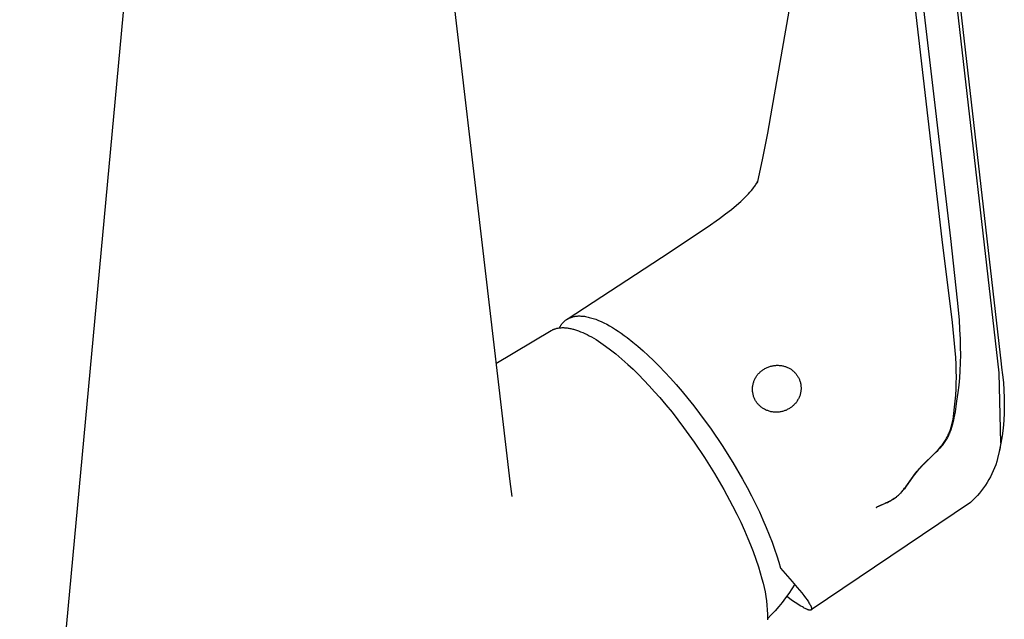
# Model space of a CAD drawing. Units: millimetres. Extents: x -369 to 216, y -523 to 542.
# Drawn here: x -369 to -224, y -416 to -327 of the extents above; entities that cross this region are included whole.
import ezdxf

# ---------------------------------------------------------------- set-up
doc = ezdxf.new("R2010")
doc.units = ezdxf.units.MM
doc.header["$MEASUREMENT"] = 0
doc.layers.add('Default', color=7, linetype='Continuous', true_color=0x000000)

msp = doc.modelspace()

# ---------------------------------------------------------------- linework, layer by layer
at = {"layer": 'Default', "color": 7, "true_color": 0xffffff}
for p, q in [((-252, -304.37), (-258.24, -340.23)), ((-306.67, -311.87), (-296.87, -395.34)), ((-231.93, -312.06), (-224.43, -377.97)), ((-352.68, -312.6), (-369.18, -490.95)), ((-224.71, -379.29), (-232.31, -312.79)), ((-233.09, -359.62), (-238.31, -314.53)), ((-237.14, -314.48), (-231.89, -359.46)), ((-258.24, -340.23), (-258.88, -343.94)), ((-258.88, -343.94), (-259.6, -347.64)), ((-259.6, -347.64), (-260.42, -351.32)), ((-260.59, -351.5), (-260.51, -351.37)), ((-260.51, -351.37), (-260.46, -351.28)), ((-260.46, -351.28), (-260.41, -351.19)), ((-260.42, -351.32), (-260.39, -351.22)), ((-260.41, -351.19), (-260.39, -351.14)), ((-260.39, -351.14), (-260.36, -351.09)), ((-260.39, -351.22), (-260.36, -351.11)), ((-260.36, -351.11), (-260.33, -351)), ((-260.36, -351.09), (-260.34, -351.04)), ((-260.34, -351.04), (-260.32, -350.99)), ((-261.96, -353.19), (-261.7, -352.91)), ((-261.7, -352.91), (-261.47, -352.66)), ((-261.47, -352.66), (-261.25, -352.4)), ((-261.25, -352.4), (-261.03, -352.13)), ((-261.03, -352.13), (-260.93, -352)), ((-260.93, -352), (-260.83, -351.86)), ((-260.83, -351.86), (-260.75, -351.74)), ((-260.75, -351.74), (-260.67, -351.62)), ((-260.67, -351.62), (-260.59, -351.5)), ((-263.43, -354.55), (-262.8, -354)), ((-262.8, -354), (-262.51, -353.73)), ((-262.51, -353.73), (-262.22, -353.45)), ((-262.22, -353.45), (-261.96, -353.19)), ((-265.08, -355.86), (-264.2, -355.18)), ((-264.2, -355.18), (-263.43, -354.55)), ((-267.8, -357.79), (-265.98, -356.52)), ((-265.98, -356.52), (-265.08, -355.86)), ((-274.53, -362.27), (-267.8, -357.79)), ((-231.61, -371.87), (-233.09, -359.62)), ((-231.89, -359.46), (-230.88, -368.6)), ((-288.41, -371.37), (-274.53, -362.27)), ((-230.88, -368.6), (-230.63, -371.46)), ((-288.97, -371.82), (-288.92, -371.77)), ((-288.92, -371.77), (-288.87, -371.72)), ((-288.87, -371.72), (-288.81, -371.67)), ((-288.81, -371.67), (-288.76, -371.62)), ((-288.76, -371.62), (-288.71, -371.58)), ((-288.71, -371.58), (-288.65, -371.54)), ((-288.65, -371.54), (-288.59, -371.5)), ((-288.59, -371.5), (-288.54, -371.45)), ((-288.54, -371.45), (-288.48, -371.42)), ((-288.48, -371.42), (-288.42, -371.38)), ((-288.42, -371.38), (-288.36, -371.34)), ((-288.36, -371.34), (-288.3, -371.31)), ((-288.3, -371.31), (-288.24, -371.27)), ((-288.24, -371.27), (-288.17, -371.24)), ((-288.17, -371.24), (-288.11, -371.21)), ((-288.11, -371.21), (-288.04, -371.18)), ((-288.04, -371.18), (-287.98, -371.16)), ((-287.98, -371.16), (-287.91, -371.13)), ((-287.91, -371.13), (-287.85, -371.11)), ((-287.85, -371.11), (-287.78, -371.08)), ((-287.78, -371.08), (-287.71, -371.06)), ((-287.71, -371.06), (-287.64, -371.04)), ((-287.64, -371.04), (-287.57, -371.02)), ((-287.57, -371.02), (-287.49, -371)), ((-287.49, -371), (-287.42, -370.99)), ((-287.42, -370.99), (-287.35, -370.97)), ((-287.35, -370.97), (-287.27, -370.96)), ((-287.27, -370.96), (-287.2, -370.95)), ((-287.2, -370.95), (-287.12, -370.94)), ((-287.12, -370.94), (-287.05, -370.93)), ((-287.05, -370.93), (-286.97, -370.92)), ((-286.97, -370.92), (-286.89, -370.92)), ((-286.89, -370.92), (-286.81, -370.91)), ((-286.81, -370.91), (-286.73, -370.91)), ((-286.73, -370.91), (-286.65, -370.91)), ((-286.65, -370.91), (-286.57, -370.91)), ((-286.57, -370.91), (-286.4, -370.92)), ((-286.4, -370.92), (-286.24, -370.93)), ((-286.24, -370.93), (-286.07, -370.94)), ((-286.07, -370.94), (-285.89, -370.96)), ((-285.89, -370.96), (-285.72, -370.99)), ((-285.72, -370.99), (-285.54, -371.02)), ((-285.54, -371.02), (-285.35, -371.06)), ((-285.35, -371.06), (-285.17, -371.11)), ((-285.17, -371.11), (-284.98, -371.16)), ((-284.98, -371.16), (-284.8, -371.21)), ((-284.8, -371.21), (-284.61, -371.27)), ((-284.61, -371.27), (-284.41, -371.33)), ((-284.41, -371.33), (-284.22, -371.4)), ((-284.22, -371.4), (-284.02, -371.48)), ((-284.02, -371.48), (-283.82, -371.56)), ((-283.82, -371.56), (-283.42, -371.74)), ((-283.42, -371.74), (-283.01, -371.93)), ((-230.63, -371.46), (-230.54, -372.89)), ((-298.93, -377.91), (-290.8, -373.07)), ((-290.8, -373.07), (-290.73, -373.03)), ((-290.73, -373.03), (-290.66, -372.99)), ((-290.66, -372.99), (-290.61, -372.97)), ((-290.61, -372.97), (-290.57, -372.94)), ((-290.57, -372.94), (-290.52, -372.92)), ((-290.52, -372.92), (-290.47, -372.9)), ((-290.47, -372.9), (-290.42, -372.88)), ((-290.42, -372.88), (-290.37, -372.86)), ((-290.37, -372.86), (-290.32, -372.84)), ((-290.32, -372.84), (-290.27, -372.82)), ((-290.27, -372.82), (-290.17, -372.79)), ((-290.17, -372.79), (-290.07, -372.76)), ((-290.07, -372.76), (-289.96, -372.73)), ((-289.96, -372.73), (-289.86, -372.71)), ((-289.86, -372.71), (-289.75, -372.69)), ((-289.75, -372.69), (-289.63, -372.67)), ((-289.63, -372.67), (-289.52, -372.66)), ((-289.57, -372.66), (-289.53, -372.59)), ((-289.53, -372.59), (-289.5, -372.52)), ((-289.52, -372.66), (-289.41, -372.64)), ((-289.5, -372.52), (-289.46, -372.46)), ((-289.46, -372.46), (-289.42, -372.39)), ((-289.42, -372.39), (-289.38, -372.33)), ((-289.41, -372.64), (-289.29, -372.64)), ((-289.38, -372.33), (-289.34, -372.27)), ((-289.34, -372.27), (-289.29, -372.21)), ((-289.29, -372.21), (-289.25, -372.15)), ((-289.29, -372.64), (-289.17, -372.63)), ((-289.25, -372.15), (-289.21, -372.09)), ((-289.21, -372.09), (-289.16, -372.03)), ((-289.17, -372.63), (-289.05, -372.63)), ((-289.16, -372.03), (-289.11, -371.98)), ((-289.11, -371.98), (-289.07, -371.92)), ((-289.07, -371.92), (-289.02, -371.87)), ((-289.05, -372.63), (-288.93, -372.63)), ((-289.02, -371.87), (-288.97, -371.82)), ((-288.93, -372.63), (-288.81, -372.64)), ((-288.81, -372.64), (-288.68, -372.65)), ((-288.68, -372.65), (-288.55, -372.66)), ((-288.55, -372.66), (-288.42, -372.68)), ((-288.42, -372.68), (-288.29, -372.69)), ((-288.29, -372.69), (-288.16, -372.72)), ((-288.16, -372.72), (-288.03, -372.74)), ((-288.03, -372.74), (-287.89, -372.77)), ((-287.89, -372.77), (-287.75, -372.8)), ((-287.75, -372.8), (-287.61, -372.84)), ((-287.61, -372.84), (-287.47, -372.87)), ((-287.47, -372.87), (-287.33, -372.91)), ((-287.33, -372.91), (-287.04, -373.01)), ((-287.04, -373.01), (-286.75, -373.11)), ((-286.75, -373.11), (-286.44, -373.23)), ((-286.44, -373.23), (-286.14, -373.36)), ((-283.01, -371.93), (-282.6, -372.14)), ((-282.6, -372.14), (-282.18, -372.38)), ((-282.18, -372.38), (-281.75, -372.62)), ((-281.75, -372.62), (-281.32, -372.89)), ((-281.32, -372.89), (-280.89, -373.17)), ((-280.89, -373.17), (-280.46, -373.46)), ((-231.19, -376), (-231.61, -371.87)), ((-230.54, -372.89), (-230.47, -374.33)), ((-286.14, -373.36), (-285.82, -373.5)), ((-285.82, -373.5), (-285.5, -373.66)), ((-285.5, -373.66), (-285.18, -373.82)), ((-285.18, -373.82), (-284.85, -374)), ((-284.85, -374), (-284.51, -374.2)), ((-284.51, -374.2), (-284.17, -374.4)), ((-284.17, -374.4), (-283.82, -374.62)), ((-283.82, -374.62), (-283.47, -374.85)), ((-280.46, -373.46), (-280.03, -373.77)), ((-280.03, -373.77), (-279.59, -374.09)), ((-279.59, -374.09), (-278.72, -374.78)), ((-230.47, -374.33), (-230.44, -375.49)), ((-283.47, -374.85), (-282.75, -375.35)), ((-282.75, -375.35), (-282.02, -375.9)), ((-282.02, -375.9), (-281.26, -376.49)), ((-278.72, -374.78), (-277.99, -375.38)), ((-277.99, -375.38), (-277.24, -376.04)), ((-277.24, -376.04), (-276.46, -376.75)), ((-231.12, -377.04), (-231.19, -376)), ((-230.44, -375.49), (-230.43, -376.66)), ((-281.26, -376.49), (-280.35, -377.26)), ((-280.35, -377.26), (-279.47, -378.05)), ((-276.46, -376.75), (-275.67, -377.5)), ((-275.67, -377.5), (-274.85, -378.32)), ((-231.06, -378.09), (-231.12, -377.04)), ((-230.43, -376.66), (-230.45, -377.83)), ((-279.47, -378.05), (-278.69, -378.78)), ((-278.69, -378.78), (-277.93, -379.53)), ((-274.85, -378.32), (-274.02, -379.18)), ((-259.86, -379.09), (-259.76, -379.01)), ((-259.76, -379.01), (-259.67, -378.94)), ((-259.67, -378.94), (-259.57, -378.87)), ((-259.57, -378.87), (-259.47, -378.81)), ((-259.47, -378.81), (-259.36, -378.74)), ((-259.36, -378.74), (-259.25, -378.68)), ((-259.25, -378.68), (-259.14, -378.62)), ((-259.14, -378.62), (-259.02, -378.56)), ((-259.02, -378.56), (-258.91, -378.5)), ((-258.91, -378.5), (-258.79, -378.46)), ((-258.79, -378.46), (-258.67, -378.41)), ((-258.67, -378.41), (-258.55, -378.37)), ((-258.55, -378.37), (-258.43, -378.33)), ((-258.43, -378.33), (-258.3, -378.3)), ((-258.3, -378.3), (-258.18, -378.27)), ((-258.18, -378.27), (-258.05, -378.25)), ((-258.05, -378.25), (-257.93, -378.23)), ((-257.93, -378.23), (-257.8, -378.21)), ((-257.8, -378.21), (-257.67, -378.2)), ((-257.67, -378.2), (-257.54, -378.19)), ((-257.54, -378.19), (-257.42, -378.19)), ((-257.42, -378.19), (-257.29, -378.19)), ((-257.29, -378.19), (-257.16, -378.2)), ((-257.16, -378.2), (-257.03, -378.21)), ((-257.03, -378.21), (-256.91, -378.22)), ((-256.91, -378.22), (-256.79, -378.24)), ((-256.79, -378.24), (-256.68, -378.26)), ((-256.68, -378.26), (-256.56, -378.28)), ((-256.56, -378.28), (-256.45, -378.31)), ((-256.45, -378.31), (-256.34, -378.34)), ((-256.34, -378.34), (-256.23, -378.37)), ((-256.23, -378.37), (-256.12, -378.41)), ((-256.12, -378.41), (-256.01, -378.45)), ((-256.01, -378.45), (-255.91, -378.5)), ((-255.91, -378.5), (-255.8, -378.55)), ((-255.8, -378.55), (-255.7, -378.6)), ((-255.7, -378.6), (-255.6, -378.66)), ((-255.6, -378.66), (-255.5, -378.72)), ((-255.5, -378.72), (-255.4, -378.78)), ((-255.4, -378.78), (-255.31, -378.85)), ((-255.31, -378.85), (-255.22, -378.92)), ((-255.22, -378.92), (-255.13, -378.99)), ((-255.13, -378.99), (-255.04, -379.07)), ((-231.03, -379.02), (-231.06, -378.09)), ((-231.02, -379.96), (-231.03, -379.02)), ((-230.5, -378.99), (-230.57, -380.06)), ((-230.45, -377.83), (-230.5, -378.99)), ((-224.43, -377.97), (-224.37, -378.49)), ((-224.37, -378.49), (-224.21, -379.6)), ((-277.93, -379.53), (-277.11, -380.36)), ((-277.11, -380.36), (-276.31, -381.21)), ((-274.02, -379.18), (-273.18, -380.09)), ((-273.18, -380.09), (-272.33, -381.04)), ((-260.88, -380.54), (-260.83, -380.43)), ((-260.83, -380.43), (-260.79, -380.32)), ((-260.79, -380.32), (-260.73, -380.21)), ((-260.73, -380.21), (-260.68, -380.1)), ((-260.68, -380.1), (-260.62, -380)), ((-260.62, -380), (-260.56, -379.9)), ((-260.56, -379.9), (-260.49, -379.8)), ((-260.49, -379.8), (-260.43, -379.7)), ((-260.43, -379.7), (-260.35, -379.6)), ((-260.35, -379.6), (-260.28, -379.51)), ((-260.28, -379.51), (-260.2, -379.42)), ((-260.2, -379.42), (-260.12, -379.33)), ((-260.12, -379.33), (-260.03, -379.25)), ((-260.03, -379.25), (-259.95, -379.17)), ((-259.95, -379.17), (-259.86, -379.09)), ((-255.04, -379.07), (-254.96, -379.15)), ((-254.96, -379.15), (-254.88, -379.23)), ((-254.88, -379.23), (-254.8, -379.31)), ((-254.8, -379.31), (-254.72, -379.4)), ((-254.72, -379.4), (-254.65, -379.49)), ((-254.65, -379.49), (-254.58, -379.58)), ((-254.58, -379.58), (-254.51, -379.68)), ((-254.51, -379.68), (-254.45, -379.77)), ((-254.45, -379.77), (-254.39, -379.87)), ((-254.39, -379.87), (-254.33, -379.97)), ((-254.33, -379.97), (-254.28, -380.07)), ((-254.28, -380.07), (-254.23, -380.18)), ((-254.23, -380.18), (-254.18, -380.28)), ((-254.18, -380.28), (-254.14, -380.39)), ((-254.14, -380.39), (-254.1, -380.5)), ((-254.1, -380.5), (-254.07, -380.61)), ((-231.03, -380.81), (-231.02, -379.96)), ((-230.57, -380.06), (-230.67, -381.12)), ((-224.45, -389.7), (-224.71, -379.29)), ((-224.21, -379.6), (-224.09, -380.72)), ((-276.31, -381.21), (-275.53, -382.08)), ((-272.33, -381.04), (-271.47, -382.05)), ((-261.09, -381.71), (-261.08, -381.59)), ((-261.08, -381.83), (-261.09, -381.71)), ((-261.08, -381.47), (-261.07, -381.35)), ((-261.08, -381.59), (-261.08, -381.47)), ((-261.08, -381.95), (-261.08, -381.83)), ((-261.07, -382.07), (-261.08, -381.95)), ((-261.07, -381.35), (-261.05, -381.23)), ((-261.05, -381.23), (-261.03, -381.12)), ((-261.03, -381.12), (-261.01, -381)), ((-261.01, -381), (-260.98, -380.88)), ((-260.98, -380.88), (-260.95, -380.77)), ((-260.95, -380.77), (-260.91, -380.65)), ((-260.91, -380.65), (-260.88, -380.54)), ((-254.07, -380.61), (-254.03, -380.72)), ((-254.03, -380.72), (-254.01, -380.83)), ((-254.01, -380.83), (-253.98, -380.95)), ((-253.98, -380.95), (-253.96, -381.06)), ((-253.96, -381.06), (-253.95, -381.18)), ((-253.95, -381.18), (-253.94, -381.29)), ((-253.94, -381.87), (-253.95, -381.98)), ((-253.94, -381.29), (-253.93, -381.41)), ((-253.93, -381.75), (-253.94, -381.87)), ((-253.93, -381.41), (-253.92, -381.52)), ((-253.92, -381.64), (-253.93, -381.75)), ((-253.92, -381.52), (-253.92, -381.64)), ((-231.12, -382.58), (-231.06, -381.67)), ((-231.06, -381.67), (-231.03, -380.81)), ((-230.67, -381.12), (-230.8, -382.19)), ((-224.09, -380.72), (-224.01, -381.84)), ((-224.01, -381.84), (-223.96, -382.97)), ((-275.53, -382.08), (-274.76, -382.95)), ((-274.76, -382.95), (-273.85, -384.03)), ((-271.47, -382.05), (-270.61, -383.09)), ((-270.61, -383.09), (-269.75, -384.17)), ((-261.05, -382.19), (-261.07, -382.07)), ((-261.04, -382.31), (-261.05, -382.19)), ((-261.01, -382.42), (-261.04, -382.31)), ((-260.99, -382.54), (-261.01, -382.42)), ((-260.96, -382.65), (-260.99, -382.54)), ((-260.92, -382.77), (-260.96, -382.65)), ((-260.88, -382.88), (-260.92, -382.77)), ((-260.84, -382.99), (-260.88, -382.88)), ((-260.79, -383.1), (-260.84, -382.99)), ((-260.74, -383.21), (-260.79, -383.1)), ((-260.69, -383.32), (-260.74, -383.21)), ((-260.63, -383.42), (-260.69, -383.32)), ((-254.44, -383.35), (-254.51, -383.46)), ((-254.38, -383.25), (-254.44, -383.35)), ((-254.32, -383.14), (-254.38, -383.25)), ((-254.27, -383.03), (-254.32, -383.14)), ((-254.21, -382.92), (-254.27, -383.03)), ((-254.17, -382.81), (-254.21, -382.92)), ((-254.12, -382.69), (-254.17, -382.81)), ((-254.08, -382.58), (-254.12, -382.69)), ((-254.05, -382.46), (-254.08, -382.58)), ((-254.02, -382.34), (-254.05, -382.46)), ((-253.99, -382.22), (-254.02, -382.34)), ((-253.97, -382.1), (-253.99, -382.22)), ((-253.95, -381.98), (-253.97, -382.1)), ((-231.19, -383.5), (-231.12, -382.58)), ((-230.8, -382.19), (-230.98, -383.49)), ((-223.96, -382.97), (-223.95, -384.1)), ((-273.85, -384.03), (-272.96, -385.12)), ((-269.75, -384.17), (-268.89, -385.29)), ((-260.57, -383.53), (-260.63, -383.42)), ((-260.51, -383.63), (-260.57, -383.53)), ((-260.43, -383.73), (-260.51, -383.63)), ((-260.35, -383.82), (-260.43, -383.73)), ((-260.27, -383.92), (-260.35, -383.82)), ((-260.19, -384.01), (-260.27, -383.92)), ((-260.1, -384.09), (-260.19, -384.01)), ((-260.01, -384.18), (-260.1, -384.09)), ((-259.92, -384.26), (-260.01, -384.18)), ((-259.82, -384.34), (-259.92, -384.26)), ((-259.72, -384.41), (-259.82, -384.34)), ((-259.62, -384.49), (-259.72, -384.41)), ((-259.52, -384.55), (-259.62, -384.49)), ((-259.41, -384.62), (-259.52, -384.55)), ((-259.3, -384.68), (-259.41, -384.62)), ((-259.19, -384.74), (-259.3, -384.68)), ((-259.08, -384.79), (-259.19, -384.74)), ((-258.97, -384.84), (-259.08, -384.79)), ((-258.85, -384.88), (-258.97, -384.84)), ((-256.19, -384.84), (-256.31, -384.88)), ((-256.08, -384.79), (-256.19, -384.84)), ((-255.97, -384.73), (-256.08, -384.79)), ((-255.86, -384.68), (-255.97, -384.73)), ((-255.75, -384.62), (-255.86, -384.68)), ((-255.64, -384.55), (-255.75, -384.62)), ((-255.54, -384.48), (-255.64, -384.55)), ((-255.44, -384.41), (-255.54, -384.48)), ((-255.34, -384.34), (-255.44, -384.41)), ((-255.24, -384.27), (-255.34, -384.34)), ((-255.15, -384.19), (-255.24, -384.27)), ((-255.06, -384.11), (-255.15, -384.19)), ((-254.97, -384.02), (-255.06, -384.11)), ((-254.88, -383.93), (-254.97, -384.02)), ((-254.8, -383.84), (-254.88, -383.93)), ((-254.72, -383.75), (-254.8, -383.84)), ((-254.65, -383.66), (-254.72, -383.75)), ((-254.57, -383.56), (-254.65, -383.66)), ((-254.51, -383.46), (-254.57, -383.56)), ((-231.38, -385.28), (-231.32, -384.81)), ((-231.32, -384.81), (-231.19, -383.5)), ((-230.98, -383.49), (-231.22, -385.07)), ((-223.95, -384.1), (-223.97, -385.22)), ((-272.96, -385.12), (-271.25, -387.35)), ((-268.89, -385.29), (-267.2, -387.62)), ((-258.74, -384.92), (-258.85, -384.88)), ((-258.62, -384.96), (-258.74, -384.92)), ((-258.5, -385), (-258.62, -384.96)), ((-258.38, -385.03), (-258.5, -385)), ((-258.26, -385.05), (-258.38, -385.03)), ((-258.14, -385.07), (-258.26, -385.05)), ((-258.01, -385.09), (-258.14, -385.07)), ((-257.89, -385.1), (-258.01, -385.09)), ((-257.77, -385.11), (-257.89, -385.1)), ((-257.64, -385.11), (-257.77, -385.11)), ((-257.52, -385.11), (-257.64, -385.11)), ((-257.39, -385.11), (-257.52, -385.11)), ((-257.27, -385.1), (-257.39, -385.11)), ((-257.15, -385.09), (-257.27, -385.1)), ((-257.02, -385.07), (-257.15, -385.09)), ((-256.9, -385.05), (-257.02, -385.07)), ((-256.78, -385.02), (-256.9, -385.05)), ((-256.66, -384.99), (-256.78, -385.02)), ((-256.54, -384.96), (-256.66, -384.99)), ((-256.42, -384.92), (-256.54, -384.96)), ((-256.31, -384.88), (-256.42, -384.92)), ((-231.58, -386.53), (-231.51, -386.14)), ((-231.44, -386.3), (-231.52, -386.66)), ((-231.51, -386.14), (-231.44, -385.75)), ((-231.44, -385.75), (-231.38, -385.28)), ((-231.37, -385.94), (-231.44, -386.3)), ((-231.22, -385.07), (-231.37, -385.94)), ((-223.97, -385.22), (-224.04, -386.35)), ((-271.25, -387.35), (-269.68, -389.55)), ((-267.2, -387.62), (-265.56, -390.04)), ((-231.94, -387.81), (-231.88, -387.65)), ((-231.84, -387.71), (-231.9, -387.88)), ((-231.88, -387.65), (-231.83, -387.48)), ((-231.78, -387.54), (-231.84, -387.71)), ((-231.83, -387.48), (-231.78, -387.31)), ((-231.78, -387.31), (-231.72, -387.11)), ((-231.72, -387.37), (-231.78, -387.54)), ((-231.72, -387.11), (-231.67, -386.92)), ((-231.67, -387.2), (-231.72, -387.37)), ((-231.67, -386.92), (-231.63, -386.73)), ((-231.62, -387.02), (-231.67, -387.2)), ((-231.63, -386.73), (-231.58, -386.53)), ((-231.52, -386.66), (-231.62, -387.02)), ((-224.14, -387.47), (-224.28, -388.59)), ((-224.04, -386.35), (-224.14, -387.47)), ((-232.63, -389.24), (-232.54, -389.09)), ((-232.53, -389.15), (-232.62, -389.29)), ((-232.54, -389.09), (-232.46, -388.94)), ((-232.44, -389), (-232.53, -389.15)), ((-232.46, -388.94), (-232.37, -388.79)), ((-232.35, -388.85), (-232.44, -389)), ((-232.37, -388.79), (-232.3, -388.63)), ((-232.27, -388.7), (-232.35, -388.85)), ((-232.3, -388.63), (-232.22, -388.47)), ((-232.19, -388.54), (-232.27, -388.7)), ((-232.22, -388.47), (-232.14, -388.31)), ((-232.11, -388.37), (-232.19, -388.54)), ((-232.14, -388.31), (-232.07, -388.15)), ((-232.04, -388.21), (-232.11, -388.37)), ((-232.07, -388.15), (-232.01, -387.98)), ((-231.97, -388.05), (-232.04, -388.21)), ((-232.01, -387.98), (-231.94, -387.81)), ((-231.9, -387.88), (-231.97, -388.05)), ((-224.28, -388.59), (-224.45, -389.7)), ((-269.68, -389.55), (-268.17, -391.79)), ((-265.56, -390.04), (-264.01, -392.51)), ((-233.96, -390.91), (-233.71, -390.64)), ((-233.69, -390.65), (-233.92, -390.91)), ((-233.71, -390.64), (-233.47, -390.37)), ((-233.46, -390.4), (-233.69, -390.65)), ((-233.47, -390.37), (-233.24, -390.1)), ((-233.23, -390.13), (-233.46, -390.4)), ((-233.24, -390.1), (-233.13, -389.95)), ((-233.12, -390), (-233.23, -390.13)), ((-233.13, -389.95), (-233.02, -389.81)), ((-233.02, -389.86), (-233.12, -390)), ((-233.02, -389.81), (-232.92, -389.67)), ((-232.92, -389.72), (-233.02, -389.86)), ((-232.92, -389.67), (-232.82, -389.53)), ((-232.81, -389.58), (-232.92, -389.72)), ((-232.82, -389.53), (-232.73, -389.38)), ((-232.72, -389.44), (-232.81, -389.58)), ((-232.73, -389.38), (-232.63, -389.24)), ((-232.62, -389.29), (-232.72, -389.44)), ((-224.58, -390.3), (-224.93, -391.93)), ((-224.45, -389.7), (-224.7, -390.9)), ((-268.17, -391.79), (-266.71, -394.13)), ((-235.81, -392.73), (-234.41, -391.37)), ((-234.38, -391.37), (-235.79, -392.72)), ((-234.41, -391.37), (-233.96, -390.91)), ((-233.92, -390.91), (-234.38, -391.37)), ((-224.93, -391.93), (-225.07, -392.39)), ((-264.01, -392.51), (-262.57, -394.99)), ((-236.61, -393.59), (-236.42, -393.37)), ((-236.4, -393.36), (-236.59, -393.58)), ((-236.42, -393.37), (-236.22, -393.15)), ((-236.2, -393.14), (-236.4, -393.36)), ((-236.22, -393.15), (-235.81, -392.73)), ((-235.79, -392.72), (-236.2, -393.14)), ((-225.39, -393.3), (-225.58, -393.75)), ((-225.22, -392.85), (-225.39, -393.3)), ((-225.07, -392.39), (-225.22, -392.85)), ((-266.71, -394.13), (-265.32, -396.52)), ((-262.57, -394.99), (-261.89, -396.23)), ((-237.38, -394.56), (-238.52, -396.18)), ((-238.49, -396.13), (-237.39, -394.57)), ((-237.39, -394.57), (-237.21, -394.32)), ((-237.19, -394.31), (-237.38, -394.56)), ((-237.21, -394.32), (-237.01, -394.07)), ((-237, -394.06), (-237.19, -394.31)), ((-237.01, -394.07), (-236.82, -393.83)), ((-236.8, -393.82), (-237, -394.06)), ((-236.82, -393.83), (-236.61, -393.59)), ((-236.59, -393.58), (-236.8, -393.82)), ((-226, -394.62), (-226.23, -395.04)), ((-225.78, -394.19), (-226, -394.62)), ((-225.58, -393.75), (-225.78, -394.19)), ((-296.87, -395.34), (-296.59, -397.54)), ((-261.89, -396.23), (-261.25, -397.45)), ((-238.68, -396.39), (-238.86, -396.61)), ((-238.83, -396.57), (-238.65, -396.34)), ((-238.52, -396.18), (-238.68, -396.39)), ((-238.65, -396.34), (-238.49, -396.13)), ((-227.01, -396.26), (-227.3, -396.65)), ((-226.73, -395.87), (-227.01, -396.26)), ((-226.47, -395.46), (-226.73, -395.87)), ((-226.23, -395.04), (-226.47, -395.46)), ((-265.32, -396.52), (-264.03, -398.91)), ((-261.25, -397.45), (-260.65, -398.65)), ((-240.36, -397.95), (-240.19, -397.84)), ((-240.18, -397.84), (-240.35, -397.95)), ((-240.19, -397.84), (-240.03, -397.72)), ((-240.02, -397.72), (-240.18, -397.84)), ((-240.03, -397.72), (-239.87, -397.6)), ((-239.87, -397.6), (-240.02, -397.72)), ((-239.87, -397.6), (-239.71, -397.47)), ((-239.72, -397.48), (-239.87, -397.6)), ((-239.57, -397.35), (-239.72, -397.48)), ((-239.71, -397.47), (-239.56, -397.34)), ((-239.43, -397.22), (-239.57, -397.35)), ((-239.56, -397.34), (-239.42, -397.2)), ((-239.33, -397.12), (-239.43, -397.22)), ((-239.42, -397.2), (-239.31, -397.1)), ((-239.23, -397.03), (-239.33, -397.12)), ((-239.31, -397.1), (-239.21, -397)), ((-239.14, -396.92), (-239.23, -397.03)), ((-239.21, -397), (-239.11, -396.89)), ((-239.04, -396.82), (-239.14, -396.92)), ((-239.11, -396.89), (-239.02, -396.79)), ((-238.95, -396.72), (-239.04, -396.82)), ((-239.02, -396.79), (-238.92, -396.68)), ((-238.86, -396.61), (-238.95, -396.72)), ((-238.92, -396.68), (-238.83, -396.57)), ((-228.24, -397.75), (-228.58, -398.09)), ((-227.91, -397.39), (-228.24, -397.75)), ((-227.6, -397.03), (-227.91, -397.39)), ((-227.3, -396.65), (-227.6, -397.03)), ((-264.03, -398.91), (-263.42, -400.13)), ((-260.65, -398.65), (-260.08, -399.83)), ((-228.93, -398.43), (-252.43, -414.29)), ((-242.84, -399.18), (-242.85, -399.18)), ((-242.85, -399.18), (-242.84, -399.18)), ((-242.74, -399.11), (-242.84, -399.18)), ((-242.84, -399.17), (-242.82, -399.16)), ((-242.84, -399.18), (-242.84, -399.17)), ((-242.82, -399.16), (-242.78, -399.14)), ((-242.78, -399.14), (-242.73, -399.11)), ((-242.7, -399.09), (-242.74, -399.11)), ((-242.73, -399.11), (-242.68, -399.07)), ((-242.67, -399.07), (-242.7, -399.09)), ((-242.68, -399.07), (-242.58, -399.02)), ((-242.57, -399.02), (-242.67, -399.07)), ((-242.58, -399.02), (-242.47, -398.97)), ((-242.47, -398.97), (-242.57, -399.02)), ((-242.36, -398.92), (-242.47, -398.97)), ((-242.47, -398.97), (-242.36, -398.92)), ((-242.36, -398.92), (-241.36, -398.5)), ((-241.51, -398.57), (-242.36, -398.92)), ((-241.35, -398.5), (-241.51, -398.57)), ((-241.36, -398.5), (-241.19, -398.42)), ((-241.18, -398.42), (-241.35, -398.5)), ((-241.19, -398.42), (-241.02, -398.34)), ((-241.02, -398.34), (-241.18, -398.42)), ((-241.02, -398.34), (-240.86, -398.25)), ((-240.85, -398.26), (-241.02, -398.34)), ((-240.86, -398.25), (-240.7, -398.16)), ((-240.69, -398.17), (-240.85, -398.26)), ((-240.7, -398.16), (-240.53, -398.06)), ((-240.52, -398.06), (-240.69, -398.17)), ((-240.53, -398.06), (-240.36, -397.95)), ((-240.35, -397.95), (-240.52, -398.06)), ((-228.58, -398.09), (-228.93, -398.43)), ((-263.42, -400.13), (-262.83, -401.35)), ((-260.08, -399.83), (-259.56, -400.99)), ((-262.83, -401.35), (-262.28, -402.55)), ((-259.56, -400.99), (-259.07, -402.12)), ((-259.07, -402.12), (-258.62, -403.21)), ((-262.28, -402.55), (-261.76, -403.75)), ((-258.62, -403.21), (-258.21, -404.27)), ((-261.76, -403.75), (-261.38, -404.69)), ((-261.38, -404.69), (-261.01, -405.64)), ((-258.21, -404.27), (-257.85, -405.3)), ((-261.01, -405.64), (-260.59, -406.78)), ((-257.85, -405.3), (-257.52, -406.28)), ((-257.52, -406.28), (-257.23, -407.22)), ((-260.59, -406.78), (-260.21, -407.93)), ((-260.21, -407.93), (-259.94, -408.81)), ((-257.23, -407.22), (-256.98, -408.12)), ((-259.94, -408.81), (-259.69, -409.7)), ((-256.98, -408.12), (-255.24, -410.08)), ((-259.69, -409.7), (-259.51, -410.33)), ((-259.51, -410.33), (-259.36, -410.98)), ((-259.36, -410.98), (-259.23, -411.63)), ((-254.87, -410.5), (-255.3, -411.19)), ((-255.24, -410.08), (-254.48, -410.96)), ((-254.48, -410.96), (-253.82, -411.77)), ((-259.23, -411.63), (-259.12, -412.28)), ((-259.12, -412.28), (-259.03, -412.94)), ((-255.75, -411.86), (-256.23, -412.52)), ((-255.18, -412.92), (-256.05, -412.29)), ((-255.3, -411.19), (-255.75, -411.86)), ((-253.82, -411.77), (-253.54, -412.14)), ((-253.54, -412.14), (-253.28, -412.49)), ((-259.03, -412.94), (-258.96, -413.6)), ((-258.96, -413.6), (-258.91, -414.26)), ((-257.23, -413.8), (-257.76, -414.41)), ((-256.72, -413.17), (-257.23, -413.8)), ((-256.23, -412.52), (-256.72, -413.17)), ((-254.4, -413.44), (-255.18, -412.92)), ((-254.06, -413.66), (-254.4, -413.44)), ((-253.74, -413.85), (-254.06, -413.66)), ((-253.59, -413.93), (-253.74, -413.85)), ((-253.28, -412.49), (-253.05, -412.81)), ((-253.05, -412.81), (-252.85, -413.1)), ((-252.85, -413.1), (-252.77, -413.23)), ((-252.77, -413.23), (-252.69, -413.36)), ((-252.69, -413.36), (-252.62, -413.48)), ((-252.62, -413.48), (-252.56, -413.6)), ((-252.56, -413.6), (-252.53, -413.65)), ((-252.53, -413.65), (-252.5, -413.7)), ((-252.5, -413.7), (-252.48, -413.75)), ((-252.48, -413.75), (-252.46, -413.8)), ((-252.46, -413.8), (-252.44, -413.84)), ((-252.44, -413.84), (-252.43, -413.89)), ((-252.43, -413.89), (-252.41, -413.93)), ((-258.91, -414.26), (-258.89, -414.92)), ((-258.89, -414.92), (-258.89, -415.58)), ((-258.32, -415), (-258.89, -415.58)), ((-257.76, -414.41), (-258.32, -415)), ((-253.45, -414.01), (-253.59, -413.93)), ((-253.32, -414.08), (-253.45, -414.01)), ((-253.2, -414.14), (-253.32, -414.08)), ((-253.08, -414.19), (-253.2, -414.14)), ((-253.03, -414.21), (-253.08, -414.19)), ((-252.97, -414.23), (-253.03, -414.21)), ((-252.92, -414.25), (-252.97, -414.23)), ((-252.88, -414.27), (-252.92, -414.25)), ((-252.83, -414.28), (-252.88, -414.27)), ((-252.79, -414.3), (-252.83, -414.28)), ((-252.74, -414.31), (-252.79, -414.3)), ((-252.72, -414.31), (-252.74, -414.31)), ((-252.7, -414.32), (-252.72, -414.31)), ((-252.69, -414.32), (-252.7, -414.32)), ((-252.67, -414.32), (-252.69, -414.32)), ((-252.65, -414.32), (-252.67, -414.32)), ((-252.63, -414.33), (-252.65, -414.32)), ((-252.62, -414.33), (-252.63, -414.33)), ((-252.6, -414.33), (-252.62, -414.33)), ((-252.58, -414.33), (-252.6, -414.33)), ((-252.57, -414.33), (-252.58, -414.33)), ((-252.55, -414.33), (-252.57, -414.33)), ((-252.54, -414.33), (-252.55, -414.33)), ((-252.53, -414.32), (-252.54, -414.33)), ((-252.51, -414.32), (-252.53, -414.32)), ((-252.5, -414.32), (-252.51, -414.32)), ((-252.49, -414.32), (-252.5, -414.32)), ((-252.48, -414.31), (-252.49, -414.32)), ((-252.47, -414.31), (-252.48, -414.31)), ((-252.46, -414.3), (-252.47, -414.31)), ((-252.45, -414.3), (-252.46, -414.3)), ((-252.44, -414.29), (-252.45, -414.3)), ((-252.43, -414.28), (-252.44, -414.29)), ((-252.42, -414.28), (-252.43, -414.28)), ((-252.41, -414.26), (-252.42, -414.27)), ((-252.42, -414.27), (-252.42, -414.28)), ((-252.41, -413.93), (-252.41, -413.95)), ((-252.41, -413.95), (-252.4, -413.97)), ((-252.4, -414.25), (-252.41, -414.26)), ((-252.4, -413.97), (-252.39, -413.99)), ((-252.39, -414.23), (-252.4, -414.24)), ((-252.4, -414.24), (-252.4, -414.25)), ((-252.39, -413.99), (-252.39, -414.01)), ((-252.39, -414.01), (-252.39, -414.02)), ((-252.39, -414.02), (-252.38, -414.04)), ((-252.38, -414.2), (-252.39, -414.21)), ((-252.39, -414.21), (-252.39, -414.22)), ((-252.39, -414.22), (-252.39, -414.23)), ((-252.38, -414.04), (-252.38, -414.06)), ((-252.38, -414.06), (-252.38, -414.08)), ((-252.38, -414.08), (-252.38, -414.09)), ((-252.38, -414.09), (-252.37, -414.11)), ((-252.37, -414.15), (-252.38, -414.16)), ((-252.38, -414.16), (-252.38, -414.18)), ((-252.38, -414.18), (-252.38, -414.19)), ((-252.38, -414.19), (-252.38, -414.2)), ((-252.37, -414.11), (-252.37, -414.12)), ((-252.37, -414.12), (-252.37, -414.14)), ((-252.37, -414.14), (-252.37, -414.15)), ((-258.89, -415.58), (-258.88, -415.75))]:
    msp.add_line(p, q, dxfattribs=at)

doc.saveas('drawing.dxf')
